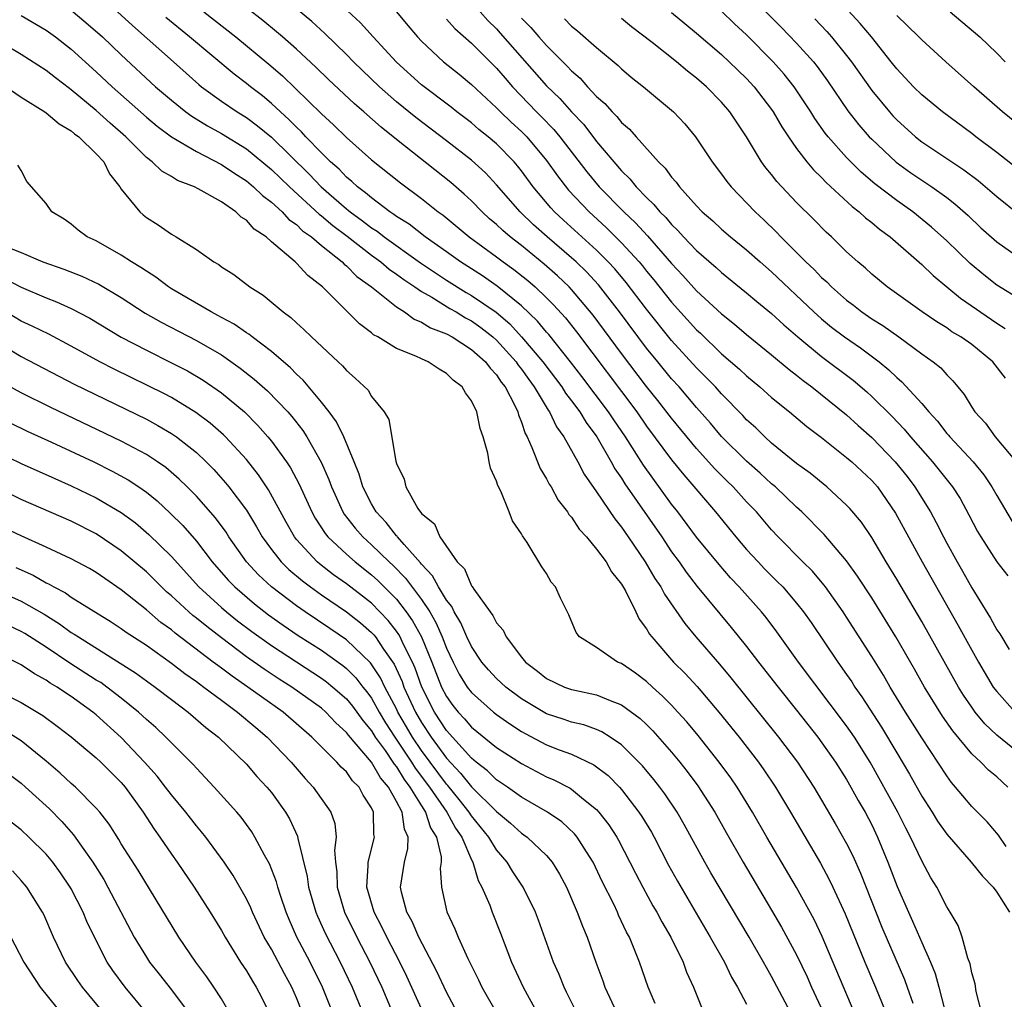
# Model space of a CAD drawing. Units: inches. Extents: x 2640000 to 2643000, y 1473035 to 1476000.
# Drawn here: x 2640125 to 2640204, y 1473906 to 1473984 of the extents above; entities that cross this region are included whole.
import ezdxf

# ---------------------------------------------------------------- set-up
doc = ezdxf.new("R2010")
doc.units = ezdxf.units.IN
doc.header["$MEASUREMENT"] = 0
doc.layers.add('LD26401473_2ft', color=242, linetype='Continuous')

msp = doc.modelspace()

# ---------------------------------------------------------------- linework, layer by layer
at = {"layer": 'LD26401473_2ft'}
for points, elevation in [([(2640183, 1473986.542), (2640185.77, 1473983.77), (2640187, 1473982.5), (2640188.337, 1473981), (2640188.633, 1473980.633), (2640189.475, 1473979.474), (2640191.085, 1473977.085), (2640191.963, 1473975.963), (2640192.811, 1473975), (2640193, 1473974.804), (2640194.964, 1473972.964), (2640196.125, 1473972.125), (2640197, 1473971.525), (2640197.806, 1473971), (2640199, 1473970.142), (2640199.65, 1473969.65), (2640200.705, 1473968.704), (2640201.736, 1473967.736), (2640203, 1473966.609), (2640205, 1473965.187)], 9008), ([(2640129, 1473985.127), (2640130.16, 1473984.16), (2640131.488, 1473983), (2640133, 1473981.554), (2640135.744, 1473979), (2640137, 1473977.927), (2640138.159, 1473977), (2640138.643, 1473976.643), (2640139.883, 1473975.883), (2640141, 1473975.268), (2640143, 1473974.04), (2640145, 1473972.403), (2640146.446, 1473971), (2640148.809, 1473968.809), (2640149, 1473968.673), (2640149.905, 1473967.905), (2640151.054, 1473967.054), (2640153, 1473965.541), (2640153.748, 1473965), (2640154.415, 1473964.415), (2640155, 1473964.026), (2640155.584, 1473963.584), (2640156.481, 1473963), (2640157, 1473962.638), (2640157.833, 1473962.167), (2640159.276, 1473961.276), (2640159.774, 1473961), (2640160.532, 1473960.532), (2640161, 1473960.295), (2640161.755, 1473959.755), (2640162.706, 1473959), (2640163, 1473958.735), (2640164.564, 1473957), (2640164.736, 1473956.736), (2640165, 1473956.411), (2640165.584, 1473955.584), (2640166.023, 1473955), (2640167.134, 1473953.134), (2640167.238, 1473953), (2640167.802, 1473951.803), (2640168.393, 1473951), (2640169.515, 1473949), (2640170.022, 1473948.022), (2640171, 1473946.613), (2640172.453, 1473944.453), (2640173, 1473943.793), (2640173.541, 1473943), (2640174.88, 1473941), (2640175.669, 1473939.669), (2640176.13, 1473939), (2640176.427, 1473938.427), (2640178.069, 1473936.069), (2640178.945, 1473935), (2640180.823, 1473932.823), (2640181.738, 1473931.738), (2640185.558, 1473927), (2640187.058, 1473925), (2640188.374, 1473923), (2640189, 1473921.961), (2640190.094, 1473920.094), (2640191, 1473918.472), (2640191.489, 1473917.49), (2640192.107, 1473916.107), (2640193.806, 1473911.806), (2640195.618, 1473907.618), (2640195.851, 1473907), (2640196.286, 1473905.714)], 9038), ([(2640132.698, 1473985), (2640133.895, 1473983.895), (2640137.166, 1473981), (2640139.186, 1473979.186), (2640139.414, 1473979), (2640141, 1473977.851), (2640142.254, 1473977), (2640143, 1473976.546), (2640143.891, 1473975.891), (2640145, 1473974.968), (2640148.017, 1473972.017), (2640148.975, 1473971), (2640151, 1473969.233), (2640151.136, 1473969.136), (2640151.288, 1473969), (2640152.286, 1473968.286), (2640153, 1473967.73), (2640153.449, 1473967.449), (2640154.011, 1473967), (2640156.926, 1473964.925), (2640158.116, 1473964.117), (2640159, 1473963.548), (2640160.566, 1473962.566), (2640161, 1473962.326), (2640162.969, 1473960.969), (2640164.054, 1473960.054), (2640165.01, 1473959.011), (2640166.709, 1473957), (2640168.22, 1473955), (2640168.513, 1473954.514), (2640169, 1473953.891), (2640169.666, 1473953), (2640170.164, 1473952.164), (2640171.032, 1473951), (2640172.174, 1473949), (2640172.463, 1473948.463), (2640173, 1473947.691), (2640173.263, 1473947.263), (2640176.208, 1473943), (2640177, 1473941.812), (2640177.6, 1473941), (2640178.179, 1473940.179), (2640179.05, 1473939.05), (2640180.851, 1473936.851), (2640181.764, 1473935.764), (2640183, 1473934.227), (2640183.942, 1473933), (2640185.517, 1473931), (2640187, 1473929.149), (2640188.691, 1473927), (2640190.106, 1473925), (2640191, 1473923.59), (2640191.344, 1473923), (2640191.927, 1473921.927), (2640192.468, 1473921), (2640193, 1473919.98), (2640193.473, 1473919), (2640194.303, 1473917), (2640195.046, 1473915.045), (2640195.933, 1473913), (2640196.272, 1473912.271), (2640197, 1473910.567), (2640197.696, 1473909), (2640198.079, 1473908.079), (2640198.379, 1473907), (2640198.863, 1473905.137)], 9036), ([(2640139.605, 1473985), (2640142.155, 1473983), (2640144.803, 1473980.802), (2640145.878, 1473979.878), (2640149, 1473976.839), (2640149.964, 1473975.964), (2640151, 1473974.949), (2640153, 1473973.174), (2640155.318, 1473971.318), (2640157, 1473970.078), (2640158.338, 1473969), (2640158.728, 1473968.728), (2640160.809, 1473967), (2640163, 1473965.413), (2640163.541, 1473965), (2640164.396, 1473964.396), (2640165.505, 1473963.504), (2640166.086, 1473963), (2640167, 1473962.135), (2640167.565, 1473961.565), (2640168.514, 1473960.514), (2640169.399, 1473959.398), (2640174.218, 1473953), (2640175, 1473951.87), (2640177, 1473949.178), (2640177.968, 1473947.968), (2640180.508, 1473945), (2640182.146, 1473943), (2640183, 1473942.002), (2640183.911, 1473941), (2640184.442, 1473940.442), (2640185.451, 1473939.451), (2640185.887, 1473939), (2640187, 1473937.703), (2640187.558, 1473937), (2640188.152, 1473936.152), (2640190.281, 1473933), (2640191, 1473931.995), (2640191.406, 1473931.406), (2640191.665, 1473931), (2640192.221, 1473930.222), (2640193.798, 1473927.798), (2640195, 1473925.732), (2640196.019, 1473924.019), (2640197, 1473922.278), (2640197.837, 1473921), (2640198.276, 1473920.276), (2640199, 1473919.24), (2640200.963, 1473917), (2640201.863, 1473915.864), (2640202.706, 1473915), (2640203, 1473914.603), (2640204.027, 1473913)], 9032), ([(2640203.746, 1473918.254), (2640203.145, 1473919.145), (2640202.229, 1473920.229), (2640201, 1473921.45), (2640200.291, 1473922.291), (2640199.716, 1473923), (2640199.376, 1473923.376), (2640199, 1473923.886), (2640197, 1473926.935), (2640195.708, 1473929), (2640194.485, 1473931), (2640193.94, 1473931.939), (2640193, 1473933.451), (2640191, 1473936.577), (2640190.722, 1473937), (2640189.311, 1473939), (2640189.18, 1473939.18), (2640188.256, 1473940.256), (2640187.488, 1473941), (2640185.516, 1473943), (2640185, 1473943.56), (2640183.779, 1473945), (2640183, 1473945.811), (2640181.921, 1473947), (2640181.451, 1473947.451), (2640180.457, 1473948.457), (2640179, 1473950.063), (2640177, 1473952.494), (2640175.911, 1473953.911), (2640175, 1473955.032), (2640173, 1473957.663), (2640170.73, 1473960.73), (2640169, 1473962.788), (2640168.8, 1473963), (2640167.88, 1473963.88), (2640166.82, 1473964.82), (2640165, 1473966.308), (2640164.099, 1473967), (2640163.507, 1473967.507), (2640163, 1473967.995), (2640162.453, 1473968.453), (2640161.859, 1473969), (2640161, 1473969.888), (2640160.425, 1473970.425), (2640159.361, 1473971.361), (2640155, 1473974.779), (2640153.766, 1473975.766), (2640152.388, 1473977), (2640151.642, 1473977.642), (2640149.578, 1473979.578), (2640148.565, 1473980.565), (2640147, 1473982.026), (2640145.891, 1473983), (2640145.412, 1473983.412), (2640144.304, 1473984.304), (2640143, 1473985.309)], 9030), ([(2640203.888, 1473923), (2640203, 1473923.81), (2640202.344, 1473924.344), (2640201.718, 1473925), (2640201, 1473925.665), (2640199.489, 1473927.489), (2640198.665, 1473928.665), (2640197.215, 1473931), (2640196.42, 1473932.42), (2640194.936, 1473935), (2640193, 1473938.125), (2640191.874, 1473939.873), (2640191, 1473941.1), (2640189.202, 1473943.202), (2640187.426, 1473945), (2640187, 1473945.385), (2640185.31, 1473947), (2640185, 1473947.255), (2640184.091, 1473948.091), (2640183, 1473949.05), (2640181, 1473951.044), (2640180.104, 1473952.104), (2640179, 1473953.342), (2640177.595, 1473955), (2640177, 1473955.66), (2640175.902, 1473957), (2640175, 1473958.111), (2640172.836, 1473961), (2640171.154, 1473963.154), (2640170.193, 1473964.193), (2640169.36, 1473965), (2640169, 1473965.329), (2640167.05, 1473967), (2640165.965, 1473967.965), (2640164.883, 1473969), (2640163, 1473971.175), (2640162.117, 1473972.117), (2640161, 1473973.143), (2640159, 1473974.684), (2640156.539, 1473976.539), (2640155, 1473977.798), (2640153.636, 1473979), (2640151.56, 1473981), (2640151, 1473981.575), (2640149.27, 1473983.27), (2640148.224, 1473984.224), (2640147, 1473985.252)], 9028), ([(2640205, 1473925.513), (2640203, 1473927.151), (2640202.052, 1473928.052), (2640201.272, 1473929), (2640201, 1473929.375), (2640200.344, 1473930.344), (2640199.936, 1473931), (2640197, 1473936.25), (2640195, 1473939.621), (2640194.155, 1473941), (2640193, 1473942.947), (2640192.176, 1473944.177), (2640191.267, 1473945.267), (2640191, 1473945.545), (2640189.42, 1473947), (2640188.093, 1473948.093), (2640187, 1473948.877), (2640185, 1473950.506), (2640184.45, 1473951), (2640183.726, 1473951.726), (2640183, 1473952.381), (2640182.708, 1473952.708), (2640181, 1473954.443), (2640180.5, 1473955), (2640179.767, 1473955.767), (2640179, 1473956.519), (2640177, 1473958.715), (2640175, 1473961.209), (2640173.362, 1473963.362), (2640172.452, 1473964.452), (2640171.941, 1473965), (2640171, 1473965.935), (2640168.346, 1473968.346), (2640167.648, 1473969), (2640167.335, 1473969.335), (2640165.934, 1473971), (2640165, 1473972.292), (2640164.688, 1473972.688), (2640164.419, 1473973), (2640163, 1473974.433), (2640162.338, 1473975), (2640161.594, 1473975.594), (2640161, 1473976.114), (2640159.833, 1473977), (2640159.373, 1473977.373), (2640157, 1473979.162), (2640155, 1473980.975), (2640153.134, 1473983), (2640152.123, 1473984.123), (2640151.084, 1473985.084)], 9026), ([(2640155, 1473985.004), (2640155.903, 1473983.903), (2640156.682, 1473983), (2640157, 1473982.661), (2640158.77, 1473981), (2640160.01, 1473980.01), (2640161, 1473979.197), (2640163, 1473977.322), (2640163.31, 1473977), (2640164.176, 1473976.176), (2640165, 1473975.439), (2640165.222, 1473975.222), (2640165.433, 1473975), (2640167, 1473973.121), (2640167.872, 1473971.872), (2640168.749, 1473970.749), (2640170.397, 1473969), (2640171.759, 1473967.759), (2640173, 1473966.535), (2640174.407, 1473965), (2640174.679, 1473964.679), (2640175, 1473964.267), (2640175.576, 1473963.576), (2640177, 1473961.785), (2640179, 1473959.574), (2640179.3, 1473959.301), (2640181, 1473957.657), (2640182.428, 1473956.428), (2640183, 1473955.884), (2640184.066, 1473955), (2640185, 1473954.162), (2640186.435, 1473953), (2640187.825, 1473951.825), (2640189, 1473950.943), (2640191, 1473949.362), (2640191.41, 1473949), (2640193, 1473947.524), (2640193.455, 1473947), (2640194.917, 1473944.916), (2640197.034, 1473941), (2640199.923, 1473935.923), (2640201, 1473933.939), (2640201.533, 1473933), (2640202.726, 1473931), (2640203, 1473930.629), (2640204.466, 1473929)], 9024), ([(2640161.692, 1473985), (2640162.313, 1473984.313), (2640163, 1473983.628), (2640163.299, 1473983.299), (2640167, 1473979.093), (2640168.066, 1473978.066), (2640169, 1473977.008), (2640169.979, 1473975.979), (2640171, 1473974.632), (2640173, 1473972.286), (2640173.656, 1473971.656), (2640174.172, 1473971), (2640175, 1473970.141), (2640175.592, 1473969.593), (2640176.055, 1473969), (2640176.538, 1473968.538), (2640177, 1473967.984), (2640177.512, 1473967.512), (2640177.958, 1473967), (2640179, 1473965.908), (2640180.56, 1473964.56), (2640181, 1473964.145), (2640183, 1473962.538), (2640183.828, 1473961.828), (2640185, 1473960.864), (2640185.97, 1473959.97), (2640187.1, 1473959), (2640189, 1473957.431), (2640191.53, 1473955.53), (2640192.604, 1473954.603), (2640193, 1473954.238), (2640194.63, 1473952.63), (2640195.61, 1473951.61), (2640196.113, 1473951), (2640197.865, 1473949), (2640199.464, 1473947), (2640200.065, 1473946.065), (2640200.778, 1473944.778), (2640201.45, 1473943.451), (2640201.716, 1473943), (2640203, 1473940.999), (2640203.901, 1473939.901)], 9020), ([(2640177, 1473984.949), (2640178.059, 1473984.059), (2640179, 1473983.302), (2640181, 1473981.577), (2640181.615, 1473981), (2640183, 1473979.655), (2640183.609, 1473979), (2640185, 1473977.195), (2640185.136, 1473977), (2640185.812, 1473975.812), (2640186.345, 1473975), (2640187, 1473974.061), (2640187.818, 1473973), (2640188.356, 1473972.356), (2640189, 1473971.741), (2640189.357, 1473971.357), (2640191.433, 1473969.433), (2640192.009, 1473969), (2640192.519, 1473968.519), (2640193, 1473968.149), (2640193.618, 1473967.618), (2640194.467, 1473967), (2640197, 1473964.802), (2640197.91, 1473963.91), (2640200.096, 1473962.096), (2640203, 1473960.09), (2640203.676, 1473959.676)], 9012), ([(2640205, 1473961.91), (2640203, 1473963.146), (2640201.962, 1473963.962), (2640200.868, 1473964.867), (2640199, 1473966.676), (2640197.789, 1473967.789), (2640196.294, 1473969), (2640195, 1473969.915), (2640193.253, 1473971.253), (2640192.172, 1473972.172), (2640191, 1473973.337), (2640189.523, 1473975), (2640189.291, 1473975.29), (2640188.464, 1473976.463), (2640188.139, 1473977), (2640186.815, 1473979), (2640186.009, 1473980.009), (2640185.13, 1473981), (2640183, 1473983.148), (2640182.041, 1473984.041), (2640181, 1473985.046)], 9010), ([(2640205, 1473972.172), (2640203, 1473973.749), (2640201.332, 1473975), (2640201, 1473975.265), (2640198.653, 1473977), (2640197, 1473978.359), (2640196.353, 1473979), (2640195, 1473980.434), (2640194.568, 1473981), (2640192.974, 1473983), (2640192.079, 1473984.079), (2640191.115, 1473985.115)], 9004), ([(2640199.284, 1473985), (2640201.637, 1473983), (2640203, 1473981.686), (2640203.671, 1473981)], 9000), ([(2640125, 1473984.715), (2640127, 1473983.545), (2640127.742, 1473983), (2640129, 1473982.012), (2640131, 1473980.194), (2640132.269, 1473979), (2640135, 1473976.573), (2640135.855, 1473975.855), (2640137.015, 1473975.015), (2640139, 1473973.837), (2640141, 1473972.803), (2640142.065, 1473972.066), (2640143, 1473971.481), (2640143.577, 1473971), (2640144.298, 1473970.298), (2640145, 1473969.778), (2640145.849, 1473969), (2640146.401, 1473968.401), (2640147, 1473967.984), (2640147.495, 1473967.495), (2640148.194, 1473967), (2640149, 1473966.313), (2640150.656, 1473965), (2640150.819, 1473964.819), (2640151, 1473964.682), (2640151.832, 1473963.832), (2640153.001, 1473963), (2640155, 1473961.405), (2640155.635, 1473961), (2640156.419, 1473960.419), (2640157, 1473960.186), (2640157.727, 1473959.727), (2640159, 1473959.243), (2640159.447, 1473959), (2640161, 1473958.006), (2640162.126, 1473957), (2640162.489, 1473956.489), (2640163, 1473955.98), (2640163.386, 1473955.386), (2640163.7, 1473955), (2640164.471, 1473953.528), (2640164.71, 1473953), (2640164.763, 1473952.763), (2640165, 1473952.189), (2640165.285, 1473951.285), (2640165.449, 1473951), (2640165.838, 1473950.162), (2640166.488, 1473948.488), (2640167, 1473947.654), (2640167.22, 1473947.221), (2640167.365, 1473947), (2640167.944, 1473945.944), (2640168.68, 1473945), (2640168.797, 1473944.797), (2640169, 1473944.573), (2640169.618, 1473943.619), (2640170.192, 1473943), (2640171, 1473942.033), (2640171.758, 1473941), (2640172.208, 1473940.208), (2640173, 1473939.23), (2640173.315, 1473938.685), (2640174.152, 1473937), (2640174.418, 1473936.418), (2640175, 1473935.657), (2640175.234, 1473935.234), (2640175.413, 1473935), (2640177.166, 1473933), (2640178.077, 1473932.077), (2640179.038, 1473931.038), (2640180.771, 1473929), (2640182.394, 1473927), (2640183.95, 1473925), (2640184.384, 1473924.385), (2640185.314, 1473923), (2640186.516, 1473921), (2640188.911, 1473916.911), (2640189.612, 1473915.612), (2640189.901, 1473915), (2640190.871, 1473912.871), (2640192.452, 1473909), (2640193.302, 1473907), (2640194.379, 1473904.379)], 9040), ([(2640201.783, 1473905), (2640201.364, 1473906.636), (2640201.273, 1473907.273), (2640201, 1473908.152), (2640200.867, 1473908.867), (2640200.696, 1473909.304), (2640200.239, 1473911), (2640199.915, 1473911.915), (2640199.278, 1473913), (2640199, 1473913.426), (2640198.205, 1473915), (2640197.74, 1473915.74), (2640197, 1473917.089), (2640196.111, 1473919), (2640195.722, 1473919.723), (2640195.093, 1473921), (2640192.872, 1473925), (2640191.617, 1473927), (2640191, 1473927.907), (2640187.153, 1473933), (2640185.418, 1473935.417), (2640184.557, 1473936.557), (2640184.196, 1473937), (2640182.413, 1473939), (2640181.723, 1473939.724), (2640180.796, 1473940.796), (2640179, 1473942.997), (2640177.496, 1473945), (2640177, 1473945.632), (2640174.752, 1473948.752), (2640173.321, 1473951), (2640172.371, 1473952.371), (2640171.964, 1473953), (2640169.831, 1473955.831), (2640168.926, 1473957), (2640167.182, 1473959.182), (2640167, 1473959.383), (2640166.272, 1473960.272), (2640165, 1473961.487), (2640163.065, 1473963.065), (2640161.888, 1473963.888), (2640160.128, 1473965), (2640159, 1473965.808), (2640157.284, 1473967), (2640156.014, 1473968.014), (2640155, 1473968.637), (2640154.798, 1473968.798), (2640154.475, 1473969), (2640153, 1473970.117), (2640152.535, 1473970.535), (2640151.879, 1473971), (2640151.431, 1473971.431), (2640151, 1473971.771), (2640150.409, 1473972.409), (2640149.727, 1473973), (2640149, 1473973.713), (2640147.761, 1473975), (2640147.4, 1473975.4), (2640147, 1473975.766), (2640146.4, 1473976.4), (2640145.719, 1473977), (2640145, 1473977.678), (2640144.278, 1473978.278), (2640143.329, 1473979), (2640143, 1473979.275), (2640142.016, 1473980.016), (2640138.465, 1473983), (2640136.551, 1473984.551)], 9034), ([(2640159, 1473984.415), (2640159.668, 1473983.668), (2640161, 1473982.5), (2640163, 1473980.5), (2640163.682, 1473979.682), (2640164.286, 1473979), (2640166.21, 1473977), (2640166.61, 1473976.61), (2640167.593, 1473975.594), (2640168.075, 1473975), (2640170.211, 1473972.211), (2640171.222, 1473971), (2640173.178, 1473969), (2640174.121, 1473968.121), (2640175.081, 1473967.081), (2640177, 1473964.875), (2640177.913, 1473963.913), (2640179, 1473962.691), (2640181, 1473960.836), (2640182.024, 1473960.024), (2640183, 1473959.187), (2640185, 1473957.566), (2640186.392, 1473956.392), (2640187, 1473955.935), (2640187.512, 1473955.513), (2640188.214, 1473955), (2640191, 1473952.762), (2640191.913, 1473951.912), (2640193, 1473950.953), (2640194.882, 1473949), (2640195.829, 1473947.829), (2640196.453, 1473947), (2640197.706, 1473945), (2640198.163, 1473944.163), (2640198.738, 1473943), (2640199, 1473942.505), (2640199.825, 1473941), (2640200.262, 1473940.262), (2640201, 1473938.939), (2640202.51, 1473936.51), (2640203, 1473935.582), (2640203.249, 1473935.249), (2640204.004, 1473933.996)], 9022), ([(2640165, 1473984.497), (2640165.743, 1473983.743), (2640166.377, 1473983), (2640167, 1473982.303), (2640168.657, 1473980.657), (2640169, 1473980.269), (2640169.683, 1473979.683), (2640170.286, 1473979), (2640171, 1473978.24), (2640171.666, 1473977.666), (2640172.238, 1473977), (2640172.626, 1473976.626), (2640173, 1473976.146), (2640173.622, 1473975.622), (2640174.157, 1473975), (2640175.949, 1473973), (2640176.488, 1473972.488), (2640177, 1473971.774), (2640177.368, 1473971.368), (2640177.627, 1473971), (2640179, 1473969.478), (2640179.457, 1473969), (2640180.287, 1473968.287), (2640181, 1473967.614), (2640181.709, 1473967), (2640183, 1473965.961), (2640184.073, 1473965), (2640185, 1473964.199), (2640188.372, 1473961), (2640189, 1473960.44), (2640189.791, 1473959.791), (2640190.83, 1473959), (2640192.117, 1473958.117), (2640193.609, 1473957), (2640194.378, 1473956.377), (2640195, 1473955.759), (2640195.414, 1473955.414), (2640197, 1473953.676), (2640197.562, 1473953), (2640198.255, 1473952.255), (2640199, 1473951.282), (2640199.136, 1473951.136), (2640199.237, 1473951), (2640201.104, 1473949), (2640201.96, 1473947.96), (2640202.614, 1473947), (2640203, 1473946.314), (2640204.246, 1473944.246)], 9018), ([(2640168.434, 1473984.434), (2640169, 1473983.849), (2640169.475, 1473983.475), (2640171, 1473982.136), (2640172.719, 1473980.719), (2640173, 1473980.434), (2640173.779, 1473979.779), (2640174.754, 1473979), (2640177.16, 1473977), (2640178.047, 1473976.047), (2640178.922, 1473975), (2640180.248, 1473973), (2640181, 1473972.013), (2640181.421, 1473971.421), (2640181.758, 1473971), (2640183.686, 1473969), (2640184.37, 1473968.37), (2640185.385, 1473967.385), (2640185.74, 1473967), (2640187.742, 1473965), (2640188.396, 1473964.395), (2640189, 1473963.752), (2640189.402, 1473963.402), (2640189.785, 1473963), (2640191, 1473961.936), (2640191.538, 1473961.538), (2640192.213, 1473961), (2640193, 1473960.459), (2640193.904, 1473959.904), (2640195.182, 1473959), (2640197, 1473957.646), (2640197.924, 1473957), (2640198.518, 1473956.518), (2640199, 1473955.961), (2640199.491, 1473955.491), (2640200.402, 1473954.402), (2640201, 1473953.377), (2640201.248, 1473953), (2640202.092, 1473952.092), (2640202.878, 1473951), (2640204.563, 1473949)], 9016), ([(2640203.698, 1473955.698), (2640202.676, 1473957), (2640201, 1473958.385), (2640200.132, 1473959), (2640199.42, 1473959.42), (2640199, 1473959.715), (2640198.204, 1473960.204), (2640197.031, 1473961), (2640194.236, 1473963), (2640193, 1473964.023), (2640192.497, 1473964.497), (2640191.89, 1473965), (2640191, 1473965.809), (2640189.782, 1473967), (2640189.37, 1473967.37), (2640188.383, 1473968.383), (2640187, 1473969.758), (2640185.423, 1473971.423), (2640185, 1473971.983), (2640184.535, 1473972.534), (2640184.201, 1473973), (2640183, 1473975), (2640182.192, 1473976.192), (2640181.671, 1473977), (2640181, 1473977.772), (2640179.8, 1473979), (2640179, 1473979.7), (2640178.26, 1473980.26), (2640177.394, 1473981), (2640175.46, 1473982.54), (2640173.808, 1473983.808), (2640173, 1473984.464)], 9014), ([(2640188.444, 1473984.444), (2640189.419, 1473983.419), (2640189.79, 1473983), (2640191, 1473981.514), (2640191.397, 1473981), (2640193, 1473978.72), (2640194.418, 1473977), (2640194.693, 1473976.694), (2640195, 1473976.374), (2640196.515, 1473975), (2640197, 1473974.614), (2640199.407, 1473973), (2640200.376, 1473972.376), (2640201.517, 1473971.517), (2640203, 1473970.244), (2640204.792, 1473968.791)], 9006), ([(2640205, 1473975.761), (2640203.468, 1473977), (2640201.167, 1473979), (2640198.927, 1473981), (2640197, 1473982.755), (2640196.77, 1473983), (2640195.878, 1473983.878), (2640195, 1473984.696)], 9002), ([(2640191.613, 1473905), (2640189.044, 1473911.043), (2640188.399, 1473912.399), (2640187, 1473914.968), (2640184.618, 1473919), (2640183.473, 1473921), (2640182.255, 1473923), (2640181.74, 1473923.74), (2640180.815, 1473925), (2640179.118, 1473927.118), (2640178.209, 1473928.209), (2640177.51, 1473929), (2640177, 1473929.554), (2640176.281, 1473930.281), (2640175.472, 1473931), (2640175, 1473931.443), (2640174.104, 1473932.104), (2640173, 1473932.874), (2640172.682, 1473933), (2640171, 1473934.162), (2640169.642, 1473935), (2640169.361, 1473935.361), (2640168.779, 1473936.779), (2640168.117, 1473938.117), (2640167.724, 1473939), (2640167.384, 1473939.384), (2640167, 1473940.066), (2640166.614, 1473940.614), (2640165.453, 1473942.547), (2640165.079, 1473943.078), (2640165, 1473943.249), (2640164.286, 1473944.286), (2640164.024, 1473945), (2640163.334, 1473946.666), (2640163.104, 1473947.104), (2640163, 1473947.475), (2640162.514, 1473948.514), (2640162.415, 1473949), (2640162.301, 1473949.699), (2640161.927, 1473951), (2640161.684, 1473951.684), (2640161.422, 1473953), (2640161, 1473953.882), (2640160.515, 1473954.515), (2640160.262, 1473955), (2640159.54, 1473955.54), (2640159, 1473956.081), (2640158.419, 1473956.419), (2640157.549, 1473957), (2640157, 1473957.235), (2640156.541, 1473957.458), (2640155, 1473958.083), (2640153.503, 1473959), (2640153.177, 1473959.177), (2640153, 1473959.332), (2640152.039, 1473960.039), (2640149.074, 1473963), (2640147.901, 1473963.901), (2640147, 1473964.905), (2640146.893, 1473965), (2640145, 1473966.613), (2640144.569, 1473967), (2640143.628, 1473967.628), (2640143, 1473968.329), (2640142.581, 1473968.581), (2640142.166, 1473969), (2640141, 1473969.809), (2640139.15, 1473970.85), (2640138.848, 1473971), (2640137.501, 1473971.501), (2640137, 1473971.822), (2640136.25, 1473972.25), (2640135.461, 1473973), (2640135, 1473973.338), (2640133.365, 1473975), (2640132.108, 1473976.108), (2640131, 1473977.119), (2640129, 1473978.769), (2640128.861, 1473978.862), (2640127.732, 1473979.732), (2640127, 1473980.319), (2640125, 1473981.599), (2640123, 1473982.771)], 9042), ([(2640123.78, 1473979), (2640125, 1473978.186), (2640126.895, 1473977), (2640127, 1473976.928), (2640128.038, 1473976.038), (2640129, 1473975.484), (2640129.254, 1473975.254), (2640129.611, 1473975), (2640131, 1473973.656), (2640131.591, 1473973), (2640132.049, 1473972.049), (2640132.881, 1473971), (2640133, 1473970.814), (2640134.481, 1473969), (2640134.753, 1473968.753), (2640135, 1473968.559), (2640135.957, 1473967.957), (2640137, 1473967.214), (2640137.389, 1473967), (2640139, 1473965.995), (2640140.387, 1473965), (2640140.785, 1473964.785), (2640141, 1473964.618), (2640141.985, 1473963.985), (2640143.265, 1473963), (2640144.347, 1473962.347), (2640145.945, 1473961), (2640146.564, 1473960.564), (2640147, 1473960.138), (2640147.604, 1473959.604), (2640148.209, 1473959), (2640150.344, 1473957), (2640150.691, 1473956.691), (2640151, 1473956.314), (2640151.712, 1473955.712), (2640152.732, 1473954.732), (2640153, 1473954.238), (2640154.023, 1473953), (2640154.391, 1473952.391), (2640154.943, 1473949.057), (2640155, 1473948.87), (2640155.628, 1473947.627), (2640155.755, 1473947), (2640156.714, 1473945.286), (2640157, 1473944.88), (2640158.043, 1473944.043), (2640158.474, 1473943), (2640159.864, 1473941), (2640160.439, 1473940.439), (2640161, 1473939.096), (2640161.048, 1473939.048), (2640161.187, 1473938.813), (2640162.503, 1473937), (2640162.72, 1473936.721), (2640163, 1473936.144), (2640163.537, 1473935.537), (2640163.774, 1473935), (2640165, 1473933.386), (2640165.308, 1473933), (2640166.273, 1473932.273), (2640167, 1473931.677), (2640168.428, 1473931), (2640169, 1473930.799), (2640169.265, 1473930.735), (2640171, 1473930.381), (2640172.079, 1473929.921), (2640173, 1473929.585), (2640174.487, 1473928.487), (2640175, 1473928.003), (2640175.504, 1473927.504), (2640177, 1473925.788), (2640177.648, 1473925), (2640178.244, 1473924.244), (2640179.102, 1473923.102), (2640180.456, 1473921), (2640181.366, 1473919.367), (2640182.714, 1473917), (2640185, 1473913.157), (2640185.794, 1473911.794), (2640187, 1473909.567), (2640187.83, 1473907.831), (2640188.196, 1473907), (2640189.116, 1473905)], 9044), ([(2640186.496, 1473905), (2640185, 1473907.847), (2640184.579, 1473908.579), (2640184.356, 1473909), (2640183.199, 1473911), (2640180.144, 1473916.144), (2640179.654, 1473917), (2640178.011, 1473920.011), (2640177.44, 1473921), (2640176.456, 1473922.456), (2640176.055, 1473923), (2640175.593, 1473923.593), (2640174.686, 1473924.686), (2640174.392, 1473925), (2640173, 1473926.385), (2640172.09, 1473927), (2640171.421, 1473927.421), (2640171, 1473927.601), (2640169.971, 1473927.971), (2640169, 1473928.197), (2640168.407, 1473928.407), (2640167, 1473928.865), (2640165, 1473930.062), (2640163.741, 1473931), (2640163, 1473931.683), (2640162.363, 1473932.362), (2640161.832, 1473933), (2640161, 1473934.236), (2640160.64, 1473935), (2640160.144, 1473936.144), (2640159.628, 1473937), (2640159.432, 1473937.432), (2640159, 1473937.957), (2640158.364, 1473939), (2640157.89, 1473939.891), (2640157, 1473940.813), (2640156.921, 1473940.921), (2640155.611, 1473942.389), (2640155.087, 1473943), (2640155.055, 1473943.055), (2640155, 1473943.103), (2640154.169, 1473944.169), (2640153.382, 1473945), (2640153, 1473945.644), (2640152.313, 1473947), (2640152.012, 1473948.012), (2640151.615, 1473949), (2640150.782, 1473951), (2640150.21, 1473952.21), (2640149.621, 1473953), (2640149, 1473953.79), (2640147.541, 1473955.541), (2640147, 1473956.016), (2640146.518, 1473956.518), (2640145, 1473957.824), (2640143.45, 1473959), (2640143.208, 1473959.208), (2640143, 1473959.331), (2640142.024, 1473960.024), (2640141, 1473960.562), (2640140.723, 1473960.723), (2640140.173, 1473961), (2640137, 1473962.854), (2640136.771, 1473963), (2640135.772, 1473963.772), (2640135, 1473964.247), (2640134.56, 1473964.56), (2640133.813, 1473965), (2640133, 1473965.548), (2640131, 1473966.676), (2640130.279, 1473967), (2640129.545, 1473967.545), (2640129, 1473968.011), (2640128.424, 1473968.424), (2640127.452, 1473969), (2640127, 1473969.68), (2640125.441, 1473971.441), (2640125, 1473972.306), (2640124.724, 1473972.724)], 9046), ([(2640123.761, 1473966.239), (2640125, 1473965.743), (2640126.73, 1473965), (2640128.413, 1473964.413), (2640129.855, 1473963.855), (2640131.211, 1473963.212), (2640133, 1473962.151), (2640134.911, 1473960.911), (2640136.178, 1473960.178), (2640139, 1473958.703), (2640141, 1473957.56), (2640142.513, 1473956.513), (2640143.633, 1473955.633), (2640144.688, 1473954.688), (2640146.302, 1473953), (2640146.629, 1473952.629), (2640147.508, 1473951.508), (2640147.834, 1473951), (2640148.991, 1473948.991), (2640149.596, 1473947.596), (2640149.804, 1473947), (2640150.715, 1473945), (2640150.824, 1473944.825), (2640151.695, 1473943.695), (2640152.303, 1473943), (2640153, 1473942.382), (2640154.42, 1473941), (2640154.726, 1473940.725), (2640155.718, 1473939.718), (2640157, 1473937.99), (2640157.659, 1473937), (2640158.157, 1473936.157), (2640158.659, 1473935), (2640159, 1473934.111), (2640159.526, 1473933), (2640160.025, 1473932.025), (2640160.66, 1473931), (2640161, 1473930.549), (2640162.763, 1473929), (2640163, 1473928.811), (2640164.061, 1473928.061), (2640165, 1473927.454), (2640165.289, 1473927.288), (2640167, 1473926.385), (2640168.02, 1473925.98), (2640169, 1473925.618), (2640170.787, 1473924.787), (2640171.92, 1473923.92), (2640172.828, 1473923), (2640173, 1473922.808), (2640174.39, 1473921), (2640174.632, 1473920.631), (2640175.382, 1473919.382), (2640175.598, 1473919), (2640176.761, 1473916.762), (2640177.471, 1473915.471), (2640180.096, 1473911), (2640181.229, 1473909), (2640181.8, 1473907.801), (2640182.273, 1473907), (2640183, 1473905.638)], 9048), ([(2640123.663, 1473963.663), (2640125, 1473962.977), (2640127, 1473962.128), (2640127.818, 1473961.818), (2640129, 1473961.279), (2640130.492, 1473960.492), (2640132.991, 1473958.991), (2640135, 1473957.932), (2640137, 1473956.937), (2640138.279, 1473956.279), (2640139.545, 1473955.545), (2640141, 1473954.539), (2640142.84, 1473953), (2640143.921, 1473951.921), (2640144.722, 1473951), (2640145, 1473950.66), (2640146.204, 1473949), (2640146.525, 1473948.525), (2640147.225, 1473947.225), (2640148.224, 1473945), (2640148.499, 1473944.499), (2640149.288, 1473943.288), (2640149.519, 1473943), (2640151, 1473941.617), (2640151.699, 1473941), (2640153, 1473939.982), (2640153.517, 1473939.517), (2640155, 1473938.017), (2640155.788, 1473937), (2640156.295, 1473936.295), (2640156.998, 1473935), (2640157.825, 1473933), (2640158.611, 1473931), (2640159, 1473930.241), (2640159.516, 1473929.516), (2640159.922, 1473929), (2640160.442, 1473928.442), (2640161, 1473927.778), (2640163, 1473926.17), (2640165, 1473924.87), (2640167, 1473923.821), (2640167.579, 1473923.58), (2640168.898, 1473922.898), (2640169, 1473922.83), (2640169.959, 1473922.041), (2640171, 1473921.214), (2640171.195, 1473921), (2640171.981, 1473919.981), (2640172.613, 1473919), (2640172.755, 1473918.755), (2640173.672, 1473917), (2640174.109, 1473916.109), (2640174.693, 1473915), (2640175.512, 1473913.512), (2640175.814, 1473913), (2640176.216, 1473912.217), (2640176.929, 1473911), (2640177.917, 1473909), (2640178.203, 1473908.203), (2640178.754, 1473907), (2640179.543, 1473905)], 9050), ([(2640175.694, 1473905.693), (2640175.117, 1473907), (2640174.428, 1473909), (2640174.071, 1473909.929), (2640173.627, 1473911), (2640173.404, 1473911.404), (2640172.761, 1473912.761), (2640172.666, 1473913), (2640172.371, 1473913.629), (2640171.458, 1473915.458), (2640170.721, 1473917), (2640170.194, 1473917.806), (2640169.445, 1473919), (2640169.25, 1473919.25), (2640168.214, 1473920.214), (2640167.087, 1473921), (2640165, 1473922.194), (2640163.87, 1473923), (2640163, 1473923.581), (2640162.292, 1473924.292), (2640161.373, 1473925), (2640161, 1473925.307), (2640159, 1473927.528), (2640158.041, 1473929), (2640157.027, 1473931), (2640156.497, 1473932.497), (2640156.272, 1473933), (2640155.545, 1473934.455), (2640155.303, 1473935), (2640155.197, 1473935.196), (2640155, 1473935.47), (2640154.33, 1473936.33), (2640153, 1473937.697), (2640152.276, 1473938.276), (2640151, 1473939.254), (2640149.975, 1473939.975), (2640148.848, 1473940.849), (2640148.673, 1473941), (2640147, 1473942.806), (2640146.844, 1473943), (2640146.173, 1473944.173), (2640144.777, 1473946.777), (2640143.971, 1473947.971), (2640143, 1473949.185), (2640141.325, 1473951), (2640141.163, 1473951.163), (2640140.1, 1473952.1), (2640138.959, 1473952.959), (2640137, 1473954.154), (2640136.45, 1473954.45), (2640132.423, 1473956.423), (2640131.293, 1473957), (2640129, 1473958.268), (2640127.208, 1473959.208), (2640125.871, 1473959.871), (2640125, 1473960.272), (2640123.753, 1473961)], 9052), ([(2640123, 1473958.645), (2640125, 1473957.425), (2640129.229, 1473955.229), (2640135, 1473952.415), (2640135.924, 1473951.924), (2640137, 1473951.277), (2640137.401, 1473951), (2640139, 1473949.748), (2640139.792, 1473949), (2640140.396, 1473948.396), (2640141.339, 1473947.339), (2640141.609, 1473947), (2640143, 1473945.144), (2640143.812, 1473943.812), (2640144.263, 1473943), (2640145, 1473941.985), (2640145.777, 1473941), (2640146.397, 1473940.396), (2640147.48, 1473939.48), (2640148.12, 1473939), (2640149, 1473938.38), (2640151, 1473937.019), (2640152.132, 1473936.132), (2640153, 1473935.368), (2640153.18, 1473935.18), (2640153.32, 1473935), (2640153.974, 1473934.026), (2640154.821, 1473932.821), (2640155.446, 1473931.446), (2640155.602, 1473931), (2640156.512, 1473929), (2640157, 1473928.163), (2640157.766, 1473927), (2640159, 1473925.302), (2640160.121, 1473924.122), (2640161, 1473923.026), (2640163, 1473921.033), (2640164.123, 1473920.123), (2640165, 1473919.308), (2640165.189, 1473919.189), (2640165.442, 1473919), (2640167, 1473917.516), (2640167.443, 1473917), (2640168.042, 1473916.041), (2640168.603, 1473915), (2640169.463, 1473913), (2640169.868, 1473911.868), (2640170.24, 1473911), (2640170.942, 1473909), (2640171.506, 1473907.506), (2640171.675, 1473907), (2640172.602, 1473905)], 9054), ([(2640169.394, 1473905), (2640168.607, 1473906.607), (2640168.398, 1473907), (2640168.004, 1473908.004), (2640167.553, 1473909), (2640166.353, 1473912.353), (2640166.109, 1473913), (2640165.134, 1473915), (2640164.274, 1473916.273), (2640163.84, 1473917), (2640163, 1473917.966), (2640162.375, 1473919), (2640161, 1473920.699), (2640160.808, 1473921), (2640160.014, 1473922.014), (2640159.115, 1473923.115), (2640159, 1473923.235), (2640157, 1473925.935), (2640156.282, 1473927), (2640155.808, 1473927.808), (2640155.119, 1473929), (2640155, 1473929.259), (2640154.08, 1473931), (2640153.735, 1473931.735), (2640152.938, 1473932.938), (2640151, 1473934.786), (2640149.685, 1473935.685), (2640147.7, 1473937), (2640147, 1473937.487), (2640145.018, 1473939), (2640143.97, 1473939.971), (2640143.019, 1473941), (2640141.605, 1473943), (2640141.374, 1473943.374), (2640140.528, 1473944.528), (2640139, 1473946.268), (2640138.277, 1473947), (2640137.635, 1473947.635), (2640136.55, 1473948.55), (2640135.897, 1473949), (2640135, 1473949.588), (2640133, 1473950.662), (2640127.366, 1473953.366), (2640125, 1473954.532), (2640123.398, 1473955.398)], 9056), ([(2640124.119, 1473952.118), (2640125.475, 1473951.475), (2640127.406, 1473950.594), (2640130.794, 1473949), (2640132.269, 1473948.269), (2640133.559, 1473947.559), (2640134.406, 1473947), (2640135, 1473946.586), (2640135.878, 1473945.878), (2640136.914, 1473944.914), (2640137.907, 1473943.907), (2640139, 1473942.655), (2640140.275, 1473941), (2640141.548, 1473939.548), (2640142.083, 1473939), (2640143.651, 1473937.651), (2640144.777, 1473936.777), (2640145.936, 1473935.936), (2640147.13, 1473935.13), (2640149, 1473933.939), (2640150.719, 1473932.719), (2640151, 1473932.488), (2640151.746, 1473931.746), (2640152.318, 1473931), (2640152.627, 1473930.627), (2640153, 1473930.113), (2640153.615, 1473929), (2640154.134, 1473928.134), (2640154.869, 1473927), (2640156.206, 1473925), (2640156.506, 1473924.506), (2640157.632, 1473923), (2640159.031, 1473921), (2640159.724, 1473919.724), (2640160.235, 1473919), (2640161, 1473917.175), (2640161.096, 1473917), (2640161.525, 1473915.525), (2640161.83, 1473915), (2640162.46, 1473913.54), (2640162.654, 1473913), (2640163.323, 1473911.323), (2640164.201, 1473909), (2640165.142, 1473907), (2640166.234, 1473905)], 9058), ([(2640123, 1473949.836), (2640125, 1473948.882), (2640127.674, 1473947.674), (2640129, 1473947.099), (2640131, 1473946.129), (2640133, 1473944.965), (2640134.128, 1473944.128), (2640135.206, 1473943.206), (2640137, 1473941.428), (2640139.202, 1473939), (2640141, 1473937.363), (2640141.421, 1473937), (2640142.301, 1473936.301), (2640143.434, 1473935.434), (2640145, 1473934.312), (2640149, 1473931.714), (2640149.415, 1473931.415), (2640149.918, 1473931), (2640151, 1473930.045), (2640151.473, 1473929.473), (2640152.312, 1473928.312), (2640153, 1473927.499), (2640153.308, 1473927), (2640154.089, 1473925.911), (2640154.717, 1473925), (2640154.821, 1473924.821), (2640155, 1473924.607), (2640155.607, 1473923.607), (2640156.067, 1473923), (2640157, 1473921.485), (2640157.323, 1473921), (2640157.735, 1473919.735), (2640158.212, 1473919), (2640158.573, 1473917.427), (2640158.563, 1473917), (2640158.501, 1473916.501), (2640158.59, 1473915), (2640159.021, 1473913.021), (2640159.67, 1473911.67), (2640159.943, 1473911), (2640160.704, 1473909.296), (2640161.569, 1473907.569), (2640161.835, 1473907), (2640162.974, 1473905)], 9060), ([(2640159.852, 1473905), (2640159, 1473906.581), (2640158.241, 1473908.241), (2640156.779, 1473911), (2640156.247, 1473912.247), (2640155.83, 1473913), (2640155.408, 1473914.592), (2640155.328, 1473915), (2640155.634, 1473917), (2640155.914, 1473918.086), (2640155.932, 1473919), (2640155.632, 1473919.632), (2640155.456, 1473921), (2640155, 1473921.849), (2640154.352, 1473923), (2640153.735, 1473923.735), (2640153, 1473924.999), (2640151.153, 1473927.153), (2640151, 1473927.367), (2640150.143, 1473928.142), (2640149.34, 1473929), (2640149, 1473929.301), (2640146.631, 1473931), (2640145.63, 1473931.63), (2640144.422, 1473932.422), (2640143, 1473933.424), (2640141, 1473934.922), (2640139.827, 1473935.828), (2640139, 1473936.509), (2640138.721, 1473936.721), (2640138.397, 1473937), (2640137, 1473938.298), (2640136.622, 1473938.622), (2640135, 1473940.21), (2640133, 1473941.904), (2640131, 1473943.245), (2640129, 1473944.26), (2640125, 1473946), (2640123, 1473946.991)], 9062), ([(2640157, 1473905.261), (2640155.838, 1473907.838), (2640155.267, 1473909), (2640154.219, 1473911), (2640153.831, 1473911.831), (2640153.226, 1473913), (2640152.64, 1473915), (2640152.738, 1473916.738), (2640152.728, 1473917), (2640153.233, 1473919), (2640153.196, 1473919.195), (2640153.16, 1473921), (2640153, 1473921.341), (2640152.35, 1473922.351), (2640152.012, 1473923), (2640151.498, 1473923.498), (2640151, 1473924.216), (2640150.588, 1473924.588), (2640150.226, 1473925), (2640148.243, 1473927), (2640145.938, 1473929), (2640144.202, 1473930.203), (2640143.126, 1473931), (2640141.86, 1473931.86), (2640141, 1473932.517), (2640140.713, 1473932.712), (2640140.355, 1473933), (2640137.309, 1473935.309), (2640137, 1473935.576), (2640136.17, 1473936.17), (2640135, 1473937.185), (2640133, 1473938.783), (2640131.676, 1473939.676), (2640131, 1473940.155), (2640130.468, 1473940.468), (2640129, 1473941.258), (2640127, 1473942.196), (2640125, 1473943.08), (2640123.698, 1473943.698)], 9064), ([(2640124.554, 1473940.554), (2640125.939, 1473939.939), (2640127, 1473939.327), (2640127.225, 1473939.225), (2640127.601, 1473939), (2640128.531, 1473938.531), (2640129, 1473938.198), (2640132.201, 1473936.201), (2640133, 1473935.683), (2640133.388, 1473935.388), (2640135, 1473934.334), (2640137, 1473932.914), (2640138.07, 1473932.07), (2640139, 1473931.445), (2640139.247, 1473931.247), (2640139.611, 1473931), (2640141, 1473929.949), (2640142.302, 1473929), (2640143.756, 1473927.756), (2640144.674, 1473927), (2640146.569, 1473925), (2640147.694, 1473923.694), (2640148.329, 1473923), (2640149.744, 1473921), (2640150.078, 1473920.078), (2640150.188, 1473919), (2640150.049, 1473917.951), (2640150.122, 1473917), (2640150.225, 1473916.225), (2640150.263, 1473915), (2640150.854, 1473913), (2640151.824, 1473911), (2640152.878, 1473909), (2640153.824, 1473907), (2640155.357, 1473903.357)], 9066), ([(2640123, 1473938.746), (2640125, 1473937.864), (2640126.82, 1473936.82), (2640128.064, 1473936.064), (2640129, 1473935.37), (2640129.235, 1473935.235), (2640129.563, 1473935), (2640132.919, 1473932.919), (2640134.137, 1473932.137), (2640135, 1473931.494), (2640135.694, 1473931), (2640137, 1473929.994), (2640138.342, 1473929), (2640139.771, 1473927.771), (2640140.759, 1473927), (2640143, 1473924.823), (2640143.848, 1473923.849), (2640144.646, 1473923), (2640145, 1473922.565), (2640146.13, 1473921), (2640146.45, 1473920.45), (2640147.084, 1473919.084), (2640147.12, 1473918.88), (2640147.854, 1473915.854), (2640147.957, 1473915), (2640148.542, 1473913), (2640148.675, 1473912.675), (2640149.3, 1473911.3), (2640150.505, 1473909), (2640151.462, 1473907), (2640152.274, 1473905)], 9068), ([(2640149.897, 1473905), (2640149.093, 1473907), (2640148.094, 1473909), (2640147.044, 1473911), (2640146.413, 1473912.414), (2640146.174, 1473913), (2640145.744, 1473914.255), (2640145.505, 1473915), (2640145.407, 1473915.407), (2640144.847, 1473916.847), (2640144.447, 1473917.553), (2640143.688, 1473919), (2640143.427, 1473919.427), (2640142.584, 1473920.584), (2640142.229, 1473921), (2640140.437, 1473923), (2640139, 1473924.506), (2640138.773, 1473924.773), (2640137, 1473926.526), (2640136.55, 1473927), (2640135.751, 1473927.751), (2640135, 1473928.399), (2640134.367, 1473929), (2640133, 1473930.105), (2640131.845, 1473931), (2640131.352, 1473931.352), (2640131, 1473931.56), (2640128.896, 1473932.896), (2640127, 1473934.18), (2640125.275, 1473935.275), (2640125, 1473935.435), (2640123, 1473936.374)], 9070), ([(2640147.461, 1473905), (2640147, 1473906.141), (2640146.625, 1473907), (2640146.049, 1473908.049), (2640145, 1473910.022), (2640144.432, 1473911), (2640143.483, 1473913), (2640143.345, 1473913.345), (2640143, 1473914.066), (2640142.479, 1473915), (2640141.936, 1473915.935), (2640141.221, 1473917), (2640139.751, 1473919), (2640139.422, 1473919.422), (2640139, 1473919.909), (2640138.155, 1473921), (2640137, 1473922.377), (2640136.537, 1473923), (2640135.864, 1473923.864), (2640134.85, 1473925), (2640133, 1473926.963), (2640131, 1473928.783), (2640130.733, 1473929), (2640129, 1473930.232), (2640128.527, 1473930.527), (2640127.862, 1473931), (2640127.318, 1473931.318), (2640127, 1473931.546), (2640126.056, 1473932.056), (2640125, 1473932.776), (2640123, 1473933.757)], 9072), ([(2640123, 1473930.761), (2640125, 1473929.772), (2640126.728, 1473928.728), (2640127.88, 1473927.88), (2640129, 1473927.02), (2640131, 1473925.344), (2640131.361, 1473925), (2640133, 1473923.35), (2640133.297, 1473923), (2640134.743, 1473921), (2640135.627, 1473919.627), (2640136.084, 1473919), (2640137, 1473917.641), (2640137.461, 1473917), (2640138.818, 1473915), (2640140.101, 1473913), (2640141, 1473911.539), (2640141.302, 1473911), (2640142.537, 1473909), (2640143, 1473908.311), (2640143.486, 1473907.486), (2640143.792, 1473907), (2640144.2, 1473906.2), (2640144.786, 1473905)], 9074), ([(2640141.634, 1473905), (2640141, 1473906.065), (2640140.399, 1473907), (2640139.83, 1473907.83), (2640138.962, 1473909), (2640137.608, 1473911), (2640134.341, 1473916.341), (2640133, 1473918.469), (2640132.805, 1473918.806), (2640132.025, 1473920.025), (2640131.271, 1473921), (2640131, 1473921.322), (2640129.338, 1473923), (2640129, 1473923.294), (2640128.122, 1473924.122), (2640127, 1473925.068), (2640125, 1473926.688), (2640123.568, 1473927.568)], 9076), ([(2640124.027, 1473924.027), (2640125, 1473923.305), (2640125.34, 1473923), (2640127.252, 1473921.252), (2640128.243, 1473920.243), (2640129.182, 1473919.182), (2640129.998, 1473918.001), (2640130.714, 1473917), (2640131.593, 1473915.593), (2640131.929, 1473915), (2640134.038, 1473911), (2640135, 1473909.394), (2640135.26, 1473909), (2640136.035, 1473908.035), (2640137, 1473906.791), (2640138.344, 1473905)], 9078), ([(2640134.98, 1473904.98), (2640133.305, 1473907), (2640132.327, 1473908.327), (2640131.874, 1473909), (2640130.842, 1473911), (2640130.249, 1473912.249), (2640129.943, 1473913), (2640129, 1473914.852), (2640128.919, 1473915), (2640128.137, 1473916.137), (2640127.512, 1473917), (2640127, 1473917.619), (2640125.617, 1473919), (2640125, 1473919.571), (2640124.202, 1473920.202)], 9080), ([(2640131.535, 1473905), (2640129.885, 1473907), (2640129.522, 1473907.521), (2640128.548, 1473909), (2640127.581, 1473911), (2640126.796, 1473912.795), (2640126.693, 1473913), (2640125.449, 1473915), (2640125, 1473915.531), (2640124.291, 1473916.291)], 9082), ([(2640123.776, 1473911.776), (2640125.21, 1473909), (2640126.498, 1473907), (2640128.521, 1473904.521)], 9084)]:
    msp.add_lwpolyline(points, dxfattribs=dict(at, elevation=elevation))

doc.saveas('drawing.dxf')
